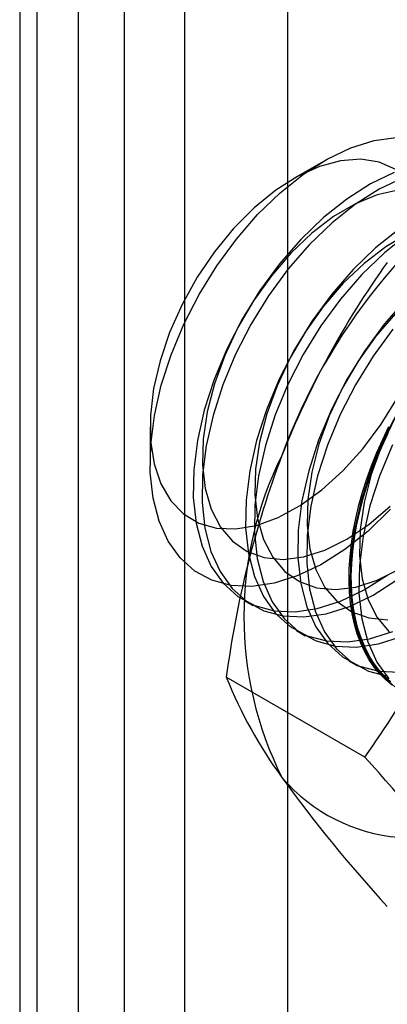
# Model space of a CAD drawing. Units: millimetres. Extents: x -245 to 3955, y -254 to 2716.
# Drawn here: x 3381 to 3385, y 1726 to 1736 of the extents above; entities that cross this region are included whole.
import ezdxf

# ---------------------------------------------------------------- set-up
doc = ezdxf.new("R2010")
doc.units = ezdxf.units.MM
doc.header["$LTSCALE"] = 2

msp = doc.modelspace()

# ---------------------------------------------------------------- linework, layer by layer
at = {"color": 7, "linetype": 'Continuous', "lineweight": 25}
for p, q in [((3381.8772, 1765.4205), (3381.8772, 1495.9621)), ((3380.8166, 1764.8082), (3380.8166, 1495.3498)), ((3380.9923, 1495.1048), (3380.9923, 1764.5633)), ((3382.4923, 1495.1048), (3382.4923, 1764.5633)), ((3380.8166, 1764.3184), (3380.8166, 1494.8599)), ((3381.8772, 1763.7061), (3381.8772, 1494.2476)), ((3381.4146, 1482.1849), (3381.4146, 1761.7685)), ((3383.5359, 1482.1849), (3383.5359, 1761.7685)), ((3383.9042, 1734.9158), (3383.5923, 1734.7357)), ((3382.1394, 1732.219), (3382.1394, 1731.8588)), ((3383.0933, 1730.4594), (3383.1829, 1730.4076)), ((3383.6236, 1730.1532), (3383.7133, 1730.1014)), ((3384.1539, 1729.8471), (3384.2436, 1729.7953)), ((3384.3165, 1728.869), (3382.9126, 1729.6795))]:
    msp.add_line(p, q, dxfattribs=at)
at = {"color": 7, "linetype": 'Continuous', "lineweight": 25, "flags": 128}
for points in [[(3384.5784, 1731.3831), (3384.35, 1731.1628), (3384.1133, 1730.9745), (3383.8727, 1730.8216), (3383.6327, 1730.707), (3383.3978, 1730.6329), (3383.1723, 1730.6005), (3382.9604, 1730.6106), (3382.7661, 1730.663), (3382.593, 1730.7566), (3382.4444, 1730.8896), (3382.323, 1731.0598), (3382.231, 1731.2638), (3382.1702, 1731.4978), (3382.1416, 1731.7576), (3382.146, 1732.0383), (3382.1831, 1732.3345), (3382.2522, 1732.6409), (3382.3521, 1732.9517), (3382.481, 1733.2612), (3382.6364, 1733.5634), (3382.8153, 1733.853), (3383.0146, 1734.1243), (3383.2305, 1734.3724), (3383.4589, 1734.5927), (3383.6956, 1734.7811), (3383.9362, 1734.9339), (3384.1762, 1735.0485), (3384.4111, 1735.1227), (3384.6366, 1735.155)], [(3384.6307, 1734.8312), (3384.4634, 1734.9038), (3384.2756, 1734.9332), (3384.0718, 1734.9186), (3383.8568, 1734.8604), (3383.6356, 1734.7599), (3383.4134, 1734.6196), (3383.1953, 1734.4426), (3382.9866, 1734.2332), (3382.7921, 1733.9963), (3382.6164, 1733.7373), (3382.4635, 1733.4624), (3382.3371, 1733.178), (3382.2401, 1732.8908), (3382.1748, 1732.6076), (3382.1428, 1732.3348), (3382.1447, 1732.0791), (3382.1806, 1731.8462), (3382.2495, 1731.6418)], [(3384.6153, 1734.7986), (3384.375, 1734.6839), (3384.134, 1734.5307), (3383.8969, 1734.3421), (3383.6682, 1734.1215)], [(3384.705, 1734.7469), (3384.4646, 1734.6321), (3384.2237, 1734.479), (3383.9866, 1734.2903), (3383.7578, 1734.0697)], [(3384.6543, 1734.6202), (3384.4417, 1734.5728), (3384.2215, 1734.4828), (3383.999, 1734.3521), (3383.7795, 1734.1839), (3383.568, 1733.9822)], [(3384.7518, 1734.1766), (3384.5294, 1734.046), (3384.3098, 1733.8778), (3384.0983, 1733.6761)], [(3384.6643, 1734.2246), (3384.4272, 1734.036), (3384.1985, 1733.8153)], [(3384.754, 1734.1728), (3384.5169, 1733.9842), (3384.2882, 1733.7636)], [(3383.6682, 1734.1215), (3383.452, 1733.873), (3383.2524, 1733.6012), (3383.0731, 1733.3112), (3382.9175, 1733.0085), (3382.7885, 1732.6986), (3382.6884, 1732.3873), (3382.6191, 1732.0804), (3382.582, 1731.7837), (3382.5776, 1731.5026), (3382.6062, 1731.2424), (3382.6671, 1731.008), (3382.7592, 1730.8037), (3382.8809, 1730.6333), (3383.0297, 1730.5), (3383.2031, 1730.4062), (3383.3977, 1730.3538), (3383.6099, 1730.3437), (3383.8357, 1730.3761), (3384.071, 1730.4504), (3384.3114, 1730.5651), (3384.5524, 1730.7182)], [(3383.7578, 1734.0697), (3383.5416, 1733.8212), (3383.3421, 1733.5494), (3383.1628, 1733.2595), (3383.0072, 1732.9567), (3382.8781, 1732.6468), (3382.7781, 1732.3355), (3382.7088, 1732.0286), (3382.6717, 1731.7319), (3382.6673, 1731.4508), (3382.6959, 1731.1907), (3382.7568, 1730.9562), (3382.8489, 1730.7519), (3382.9705, 1730.5815), (3383.1194, 1730.4482), (3383.2928, 1730.3545), (3383.4873, 1730.3021), (3383.6995, 1730.292), (3383.9254, 1730.3243), (3384.1607, 1730.3986), (3384.4011, 1730.5134), (3384.642, 1730.6665)], [(3383.568, 1733.9822), (3383.3695, 1733.7516), (3383.1886, 1733.4976), (3383.0297, 1733.2261), (3382.8964, 1732.9435), (3382.7918, 1732.6564), (3382.7184, 1732.3715), (3382.6779, 1732.0955), (3382.6713, 1731.8349), (3382.6988, 1731.5958), (3382.7596, 1731.3838), (3382.8523, 1731.2039), (3382.9749, 1731.0602), (3383.1243, 1730.9562), (3383.2972, 1730.8942), (3383.4894, 1730.8758), (3383.6964, 1730.9014), (3383.9135, 1730.9703), (3384.1355, 1731.081), (3384.3571, 1731.2309), (3384.5733, 1731.4164)], [(3384.1985, 1733.8153), (3383.9823, 1733.5668), (3383.7827, 1733.295), (3383.6035, 1733.0051), (3383.4479, 1732.7023), (3383.3188, 1732.3924), (3383.2187, 1732.0811), (3383.1495, 1731.7743), (3383.1123, 1731.4775), (3383.108, 1731.1964), (3383.1365, 1730.9363), (3383.1974, 1730.7018), (3383.2896, 1730.4975), (3383.4112, 1730.3271), (3383.5601, 1730.1938), (3383.7334, 1730.1001), (3383.928, 1730.0477), (3384.1402, 1730.0376), (3384.366, 1730.07), (3384.6014, 1730.1442)], [(3384.2882, 1733.7636), (3384.072, 1733.515), (3383.8724, 1733.2433), (3383.6931, 1732.9533), (3383.5375, 1732.6506), (3383.4085, 1732.3406), (3383.3084, 1732.0294), (3383.2391, 1731.7225), (3383.202, 1731.4258), (3383.1976, 1731.1447), (3383.2262, 1730.8845), (3383.2871, 1730.6501), (3383.3792, 1730.4458), (3383.5009, 1730.2754), (3383.6497, 1730.1421), (3383.8231, 1730.0483), (3384.0177, 1729.9959), (3384.2299, 1729.9858), (3384.4557, 1730.0182), (3384.691, 1730.0924)], [(3384.0983, 1733.6761), (3383.8998, 1733.4455), (3383.719, 1733.1915), (3383.56, 1732.92), (3383.4267, 1732.6373), (3383.3221, 1732.3502), (3383.2487, 1732.0653), (3383.2083, 1731.7894), (3383.2017, 1731.5288), (3383.2291, 1731.2897), (3383.2899, 1731.0777), (3383.3827, 1730.8977), (3383.5052, 1730.7541), (3383.6547, 1730.65), (3383.8275, 1730.5881), (3384.0197, 1730.5697), (3384.2268, 1730.5953), (3384.4438, 1730.6642), (3384.6658, 1730.7749)], [(3384.7288, 1733.5092), (3384.5126, 1733.2607), (3384.313, 1732.9889), (3384.1338, 1732.6989), (3383.9782, 1732.3962), (3383.8491, 1732.0863), (3383.749, 1731.775), (3383.6798, 1731.4681), (3383.6426, 1731.1714), (3383.6383, 1730.8903), (3383.6669, 1730.6301), (3383.7278, 1730.3957), (3383.8199, 1730.1914), (3383.9415, 1730.021), (3384.0904, 1729.8877), (3384.2637, 1729.7939), (3384.4583, 1729.7415), (3384.6705, 1729.7314)], [(3384.6286, 1733.3699), (3384.4301, 1733.1393), (3384.2493, 1732.8853), (3384.0903, 1732.6138), (3383.957, 1732.3312), (3383.8524, 1732.0441), (3383.7791, 1731.7592), (3383.7386, 1731.4832), (3383.732, 1731.2226), (3383.7594, 1730.9835), (3383.8202, 1730.7715), (3383.913, 1730.5916), (3384.0355, 1730.4479), (3384.185, 1730.3439), (3384.3579, 1730.2819), (3384.5501, 1730.2635)], [(3384.6023, 1733.2089), (3384.4027, 1732.9371), (3384.2235, 1732.6472), (3384.0679, 1732.3444), (3383.9388, 1732.0345), (3383.8387, 1731.7232), (3383.7695, 1731.4163), (3383.7323, 1731.1196), (3383.728, 1730.8385), (3383.7565, 1730.5784), (3383.8174, 1730.3439), (3383.9096, 1730.1396), (3384.0312, 1729.9692), (3384.1801, 1729.8359), (3384.3534, 1729.7422), (3384.548, 1729.6898)], [(3382.2495, 1731.6418), (3382.35, 1731.4706), (3382.4795, 1731.3365), (3382.6352, 1731.2428), (3382.8133, 1731.1917), (3383.0096, 1731.1843), (3383.2196, 1731.2208), (3383.4384, 1731.3003), (3383.6608, 1731.4211), (3383.8815, 1731.5802), (3384.0955, 1731.774), (3384.2977, 1731.9978), (3384.4834, 1732.2465), (3384.6482, 1732.5142)], [(3384.6641, 1732.3928), (3384.5085, 1732.09), (3384.3795, 1731.7801), (3384.2794, 1731.4688), (3384.2101, 1731.1619), (3384.173, 1730.8652), (3384.1686, 1730.5841), (3384.1972, 1730.324), (3384.2581, 1730.0895), (3384.3502, 1729.8852), (3384.4719, 1729.7148), (3384.6207, 1729.5815)], [(3384.6207, 1732.3077), (3384.4873, 1732.025), (3384.3828, 1731.7379), (3384.3094, 1731.453), (3384.2689, 1731.1771), (3384.2623, 1730.9165), (3384.2898, 1730.6774), (3384.3506, 1730.4654), (3384.4433, 1730.2854), (3384.5659, 1730.1417)], [(3384.5962, 1729.5981), (3384.5301, 1729.6524), (3384.4689, 1729.7138), (3384.4126, 1729.7821), (3384.3616, 1729.857), (3384.316, 1729.9383), (3384.2759, 1730.0257), (3384.2415, 1730.119), (3384.213, 1730.2177), (3384.1903, 1730.3216), (3384.1736, 1730.4302), (3384.163, 1730.5433), (3384.1584, 1730.6604), (3384.1599, 1730.7811), (3384.1675, 1730.905), (3384.1812, 1731.0317), (3384.2009, 1731.1608), (3384.2265, 1731.2917), (3384.258, 1731.4241), (3384.2953, 1731.5575), (3384.3381, 1731.6914), (3384.3865, 1731.8254), (3384.4401, 1731.9589), (3384.4989, 1732.0916), (3384.5626, 1732.223)], [(3384.5481, 1732.1472), (3384.4868, 1732.015), (3384.4306, 1731.8818), (3384.3796, 1731.748), (3384.334, 1731.614), (3384.2939, 1731.4803), (3384.2595, 1731.3474), (3384.2309, 1731.2157), (3384.2083, 1731.0856), (3384.1916, 1730.9577), (3384.1809, 1730.8323), (3384.1764, 1730.71), (3384.1779, 1730.591), (3384.1855, 1730.4759), (3384.1992, 1730.3649), (3384.2188, 1730.2586), (3384.2445, 1730.1573), (3384.276, 1730.0613), (3384.3132, 1729.9709), (3384.3561, 1729.8865), (3384.4044, 1729.8083), (3384.4581, 1729.7367), (3384.5168, 1729.6718), (3384.5805, 1729.614)], [(3384.5814, 1729.6343), (3384.5182, 1729.6917), (3384.4599, 1729.7561), (3384.4066, 1729.8272), (3384.3586, 1729.9048), (3384.3161, 1729.9886), (3384.2791, 1730.0783), (3384.2478, 1730.1737), (3384.2224, 1730.2743), (3384.2028, 1730.3798), (3384.1893, 1730.4899), (3384.1817, 1730.6042), (3384.1802, 1730.7223), (3384.1847, 1730.8438), (3384.1953, 1730.9683), (3384.2119, 1731.0953), (3384.2344, 1731.2244), (3384.2627, 1731.3551), (3384.2969, 1731.4871), (3384.3367, 1731.6198), (3384.3819, 1731.7529), (3384.4326, 1731.8857), (3384.4884, 1732.0179), (3384.5492, 1732.1491)], [(3384.5982, 1732.0382), (3384.4691, 1731.7283), (3384.3691, 1731.4171), (3384.2998, 1731.1102), (3384.2626, 1730.8134), (3384.2583, 1730.5324), (3384.2869, 1730.2722), (3384.3478, 1730.0378), (3384.4399, 1729.8335), (3384.5615, 1729.6631)]]:
    msp.add_lwpolyline(points, dxfattribs=at)
at = {"color": 7, "linetype": 'Continuous', "lineweight": 25}
for centre, radius, start, end in [((3389.2304, 1729.8125), 6.1311, 122.61303, 159.79783), ((3391.9542, 1728.5732), 9.118, 144.34319, 158.40003), ((3392.8839, 1728.3767), 10.056, 159.30895, 172.5561), ((3386.7429, 1730.2967), 3.6519, 153.43642, 206.56358), ((3377.0055, 1734.131), 9.0078, 324.25671, 338.48651), ((3387.3135, 1731.4578), 4.7466, 202.00244, 216.06261), ((3373.5141, 1718.9456), 14.6686, 35.97044, 42.57137), ((3384.8137, 1729.8119), 1.7626, 220.65264, 309.12832), ((3394.9002, 1736.9133), 14.0911, 215.83502, 222.70679)]:
    msp.add_arc(centre, radius, start, end, dxfattribs=at)

doc.saveas('drawing.dxf')
